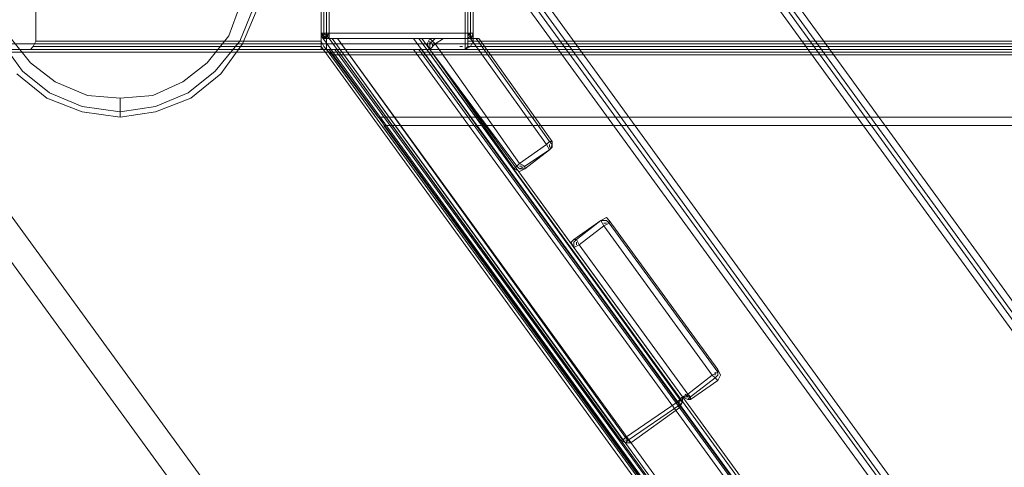
# Model space of a CAD drawing. Units: millimetres. Extents: x -109041 to -97743, y 97901 to 108775.
# Drawn here: x -104775 to -104190, y 103063 to 103329 of the extents above; entities that cross this region are included whole.
import ezdxf

# ---------------------------------------------------------------- set-up
doc = ezdxf.new("R2010")
doc.units = ezdxf.units.MM
doc.layers.add('matr', color=32, linetype='Continuous', lineweight=9)
doc.layers.add('plader', color=38, linetype='Continuous', lineweight=9)

msp = doc.modelspace()

# ---------------------------------------------------------------- linework, layer by layer
at = {"layer": 'matr', "flags": 128}
for points in [[(-104786.12, 103397.23), (-104773.2, 103414.99), (-104757.06, 103427.9), (-104737.68, 103435.98), (-104715.08, 103439.21), (-104694.09, 103435.98), (-104674.72, 103427.9), (-104658.57, 103414.99), (-104644.04, 103397.23), (-104635.97, 103377.85), (-104634.35, 103356.86), (-104635.97, 103335.87), (-104644.04, 103316.5), (-104658.57, 103298.74), (-104674.72, 103285.82), (-104694.09, 103277.75), (-104715.08, 103274.52), (-104737.68, 103277.75), (-104757.06, 103285.82), (-104773.2, 103298.74), (-104786.12, 103316.5)], [(-104776.43, 103416.6), (-104758.67, 103431.13), (-104737.68, 103439.21), (-104715.08, 103442.44), (-104694.09, 103439.21), (-104673.1, 103431.13), (-104655.34, 103416.6), (-104642.42, 103398.84), (-104634.35, 103379.47), (-104631.12, 103356.86), (-104634.35, 103334.26), (-104642.42, 103314.88), (-104655.34, 103297.12), (-104673.1, 103282.59), (-104694.09, 103274.52), (-104715.08, 103271.29), (-104737.68, 103274.52), (-104758.67, 103282.59), (-104776.43, 103297.12)], [(-104776.43, 103416.6), (-104758.67, 103431.13), (-104737.68, 103439.21), (-104715.08, 103442.44), (-104694.09, 103439.21), (-104673.1, 103431.13), (-104655.34, 103416.6), (-104642.42, 103398.84), (-104634.35, 103379.47), (-104631.12, 103356.86), (-104634.35, 103334.26), (-104642.42, 103314.88), (-104655.34, 103297.12), (-104673.1, 103282.59), (-104694.09, 103274.52), (-104715.08, 103271.29), (-104737.68, 103274.52), (-104758.67, 103282.59), (-104776.43, 103297.12)], [(-104781.28, 103319.73), (-104768.36, 103303.58), (-104753.83, 103292.28), (-104734.45, 103284.21), (-104715.08, 103282.59), (-104695.7, 103284.21), (-104677.94, 103292.28), (-104663.41, 103303.58), (-104650.5, 103319.73), (-104644.04, 103337.49), (-104640.81, 103356.86), (-104640.81, 103356.86), (-104644.04, 103376.24), (-104650.5, 103394), (-104663.41, 103410.14), (-104677.94, 103421.45), (-104695.7, 103429.52), (-104715.08, 103431.13), (-104734.45, 103429.52), (-104753.83, 103421.45), (-104768.36, 103410.14), (-104781.28, 103394)], [(-104595.6, 103321.34), (-104595.6, 103403.69), (-104593.99, 103405.3), (-104593.99, 103406.91), (-104592.37, 103406.91), (-104590.76, 103406.91), (-104508.41, 103406.91)], [(-104592.37, 103406.91), (-104593.99, 103405.3), (-104595.6, 103403.69), (-104595.6, 103321.34), (-104593.99, 103319.73)], [(-104595.6, 103403.69), (-104595.6, 103321.34)], [(-104508.41, 103318.11), (-104590.76, 103318.11), (-104593.99, 103318.11), (-104593.99, 103321.34), (-104593.99, 103403.69), (-104593.99, 103405.3), (-104590.76, 103406.91), (-104508.41, 103406.91), (-104506.8, 103405.3), (-104505.18, 103403.69), (-104506.8, 103406.91)], [(-104506.8, 103403.69), (-104506.8, 103405.3), (-104508.41, 103406.91), (-104590.76, 103406.91), (-104592.37, 103405.3), (-104593.99, 103403.69), (-104593.99, 103321.34), (-104592.37, 103319.73), (-104590.76, 103318.11), (-104508.41, 103318.11), (-104506.8, 103319.73), (-104506.8, 103321.34)], [(-104590.76, 103406.91), (-104508.41, 103406.91), (-104506.8, 103405.3), (-104505.18, 103403.69), (-104505.18, 103321.34), (-104506.8, 103318.11), (-104508.41, 103318.11)], [(-104508.41, 103406.91), (-104508.41, 103403.69), (-104506.8, 103403.69), (-104505.18, 103403.69), (-104505.18, 103321.34)], [(-104506.8, 103403.69), (-104506.8, 103405.3), (-104508.41, 103406.91), (-104508.41, 103403.69), (-104506.8, 103403.69), (-104505.18, 103403.69), (-104505.18, 103321.34), (-104506.8, 103318.11), (-104508.41, 103318.11), (-104506.8, 103318.11), (-104505.18, 103321.34)], [(-104506.8, 103321.34), (-104506.8, 103403.69)], [(-104506.8, 103321.34), (-104506.8, 103403.69)], [(-104915.29, 103347.17), (-104903.99, 103314.88), (-103728.57, 103314.88), (-103728.57, 103400.46), (-104903.99, 103400.46), (-104915.29, 103366.55)], [(-104482.58, 103356.86), (-104487.42, 103356.86), (-103877.11, 102517.28), (-103875.49, 102522.12)], [(-103875.49, 102523.74), (-104479.35, 103356.86), (-103875.49, 102523.74), (-104479.35, 103356.86), (-104474.51, 103356.86), (-104338.88, 103356.86), (-103831.9, 102657.75), (-103830.29, 102662.59), (-104334.04, 103356.86), (-103830.29, 102662.59), (-103875.49, 102523.74), (-103873.88, 102528.58), (-104474.51, 103356.86), (-103873.88, 102528.58), (-103831.9, 102657.75), (-104338.88, 103356.86), (-104334.04, 103356.86), (-104479.35, 103356.86)], [(-104334.04, 103356.86), (-103830.29, 102662.59)], [(-103828.67, 102664.2), (-104330.81, 103356.86), (-103828.67, 102664.2), (-104330.81, 103356.86), (-104325.96, 103356.86), (-104190.34, 103356.86), (-103785.08, 102798.22), (-103783.46, 102803.06), (-104185.5, 103356.86), (-103783.46, 102803.06), (-103828.67, 102664.2), (-103827.06, 102669.05), (-104325.96, 103356.86), (-103827.06, 102669.05), (-103785.08, 102798.22), (-104190.34, 103356.86), (-104185.5, 103356.86), (-104330.81, 103356.86)], [(-104505.18, 103321.34), (-104505.18, 103343.95), (-104506.8, 103343.95), (-104508.41, 103343.95)], [(-104593.99, 103318.11), (-104595.6, 103321.34), (-104592.37, 103318.11), (-104590.76, 103318.11)], [(-104508.41, 103318.11), (-104506.8, 103319.73), (-104506.8, 103321.34)], [(-104765.13, 103316.5), (-104766.75, 103313.27), (-104768.36, 103311.65)], [(-104595.6, 103311.65), (-104595.6, 103313.27), (-104595.6, 103314.88), (-104595.6, 103316.5)], [(-104590.76, 103318.11), (-104508.41, 103318.11)], [(-104508.41, 103318.11), (-104590.76, 103318.11)], [(-104508.41, 103318.11), (-104590.76, 103318.11)], [(-103949.77, 102441.39), (-104585.91, 103318.11), (-104540.7, 103318.11)], [(-104540.7, 103318.11), (-103935.23, 102484.99), (-103949.77, 102441.39)], [(-104529.4, 103316.5), (-104531.02, 103314.88), (-104531.02, 103311.65)], [(-104529.4, 103316.5), (-104531.02, 103314.88), (-104531.02, 103311.65)], [(-104522.94, 103318.11), (-104527.79, 103314.88)], [(-104508.41, 103316.5), (-104508.41, 103314.88), (-104508.41, 103313.27), (-104510.03, 103311.65)], [(-104903.99, 103314.88), (-103728.57, 103314.88), (-103723.72, 103311.65)], [(-104899.14, 103310.04), (-103723.72, 103310.04)], [(-103665.6, 103311.65), (-104852.32, 103311.65), (-104768.36, 103311.65), (-104595.6, 103311.65), (-104593.99, 103311.65), (-104592.37, 103311.65), (-104513.26, 103311.65), (-103705.96, 103311.65)], [(-104766.75, 103313.27), (-104595.6, 103313.27)], [(-104540.7, 103311.65), (-104587.53, 103311.65), (-103951.38, 102436.55), (-103936.85, 102480.14)], [(-103936.85, 102480.14), (-104540.7, 103311.65)], [(-104527.79, 103314.88), (-104531.02, 103311.65)], [(-104531.02, 103311.65), (-104527.79, 103314.88)], [(-104513.26, 103313.27), (-104511.64, 103313.27)], [(-104508.41, 103313.27), (-103705.96, 103313.27)], [(-104715.08, 103271.29), (-104715.08, 103274.52), (-104715.08, 103282.59)], [(-104459.98, 103251.91), (-104458.36, 103255.14), (-104459.98, 103256.76)], [(-104459.98, 103251.91), (-104458.36, 103255.14), (-104459.98, 103256.76)], [(-104477.74, 103243.84), (-104474.51, 103242.23), (-104474.51, 103240.61), (-104477.74, 103240.61), (-104479.35, 103242.23), (-104477.74, 103240.61), (-104474.51, 103242.23)], [(-104477.74, 103243.84), (-104474.51, 103242.23), (-104474.51, 103240.61), (-104477.74, 103240.61), (-104479.35, 103242.23), (-104477.74, 103240.61), (-104474.51, 103242.23)], [(-104377.63, 103106.6), (-104363.1, 103117.9), (-104427.68, 103206.71), (-104442.21, 103195.4)], [(-104442.21, 103195.4), (-104427.68, 103206.71), (-104363.1, 103117.9), (-104377.63, 103106.6)], [(-104442.21, 103195.4), (-104445.44, 103193.79)], [(-104445.44, 103193.79), (-104442.21, 103195.4)], [(-104442.21, 103195.4), (-104377.63, 103106.6)], [(-104377.63, 103106.6), (-104442.21, 103195.4)], [(-104377.63, 103106.6), (-104380.86, 103104.99)], [(-104380.86, 103104.99), (-104377.63, 103106.6)], [(-104384.09, 103101.76), (-104414.77, 103080.77)], [(-104414.77, 103080.77), (-104384.09, 103101.76)], [(-104413.15, 103079.15), (-104414.77, 103077.54), (-104416.38, 103079.15), (-104414.77, 103077.54), (-104411.54, 103077.54), (-104413.15, 103079.15), (-104414.77, 103080.77)], [(-104413.15, 103079.15), (-104414.77, 103077.54), (-104416.38, 103079.15), (-104414.77, 103077.54), (-104411.54, 103077.54), (-104413.15, 103079.15), (-104414.77, 103080.77)]]:
    msp.add_lwpolyline(points, dxfattribs=at)
for points in [[(-104595.6, 103403.69), (-104595.6, 103321.34), (-104595.6, 103403.69)], [(-104508.41, 103321.34), (-104508.41, 103403.69), (-104590.76, 103403.69), (-104590.76, 103321.34)], [(-104590.76, 103403.69), (-104508.41, 103403.69), (-104508.41, 103321.34), (-104590.76, 103321.34)], [(-104510.03, 103311.65), (-104506.8, 103313.27), (-104505.18, 103316.5), (-104505.18, 103397.23), (-104506.8, 103400.46), (-104510.03, 103402.07), (-104592.37, 103402.07), (-104593.99, 103400.46), (-104595.6, 103397.23), (-104595.6, 103316.5), (-104593.99, 103313.27), (-104592.37, 103311.65)], [(-104592.37, 103311.65), (-104510.03, 103311.65), (-104506.8, 103313.27), (-104505.18, 103316.5), (-104505.18, 103397.23), (-104506.8, 103400.46), (-104510.03, 103402.07), (-104592.37, 103402.07), (-104593.99, 103400.46), (-104595.6, 103397.23), (-104595.6, 103316.5), (-104593.99, 103313.27)], [(-104595.6, 103311.65), (-104595.6, 103356.86)], [(-103911.02, 102413.94), (-103946.54, 102425.25), (-104595.6, 103319.73), (-104595.6, 103356.86), (-104482.58, 103356.86), (-103875.49, 102522.12), (-103911.02, 102413.94)], [(-104595.6, 103313.27), (-103952.99, 102426.86), (-104595.6, 103313.27), (-103952.99, 102426.86), (-103951.38, 102426.86), (-103949.77, 102426.86), (-103948.15, 102425.25), (-103946.54, 102425.25), (-103948.15, 102425.25), (-103949.77, 102426.86), (-103951.38, 102426.86), (-103952.99, 102426.86), (-104595.6, 103313.27), (-104595.6, 103319.73), (-103946.54, 102425.25), (-103911.02, 102413.94), (-103877.11, 102517.28), (-104487.42, 103356.86), (-104595.6, 103356.86), (-104595.6, 103319.73), (-103946.54, 102425.25), (-104595.6, 103319.73)], [(-104592.37, 103311.65), (-104592.37, 103356.86)], [(-104510.03, 103311.65), (-104510.03, 103356.86)], [(-104482.58, 103356.86), (-103875.49, 102522.12)], [(-104765.13, 103353.63), (-104595.6, 103353.63), (-104595.6, 103316.5), (-104765.13, 103316.5), (-104765.13, 103353.63)], [(-103705.96, 103353.63), (-104508.41, 103353.63), (-104508.41, 103316.5), (-103705.96, 103316.5)], [(-104590.76, 103321.34), (-104593.99, 103321.34), (-104595.6, 103321.34), (-104593.99, 103318.11), (-104590.76, 103318.11)], [(-104595.6, 103321.34), (-104593.99, 103319.73), (-104593.99, 103318.11), (-104592.37, 103318.11), (-104593.99, 103319.73)], [(-104590.76, 103318.11), (-104593.99, 103318.11), (-104595.6, 103321.34), (-104593.99, 103321.34), (-104590.76, 103321.34)], [(-104590.76, 103321.34), (-104592.37, 103319.73), (-104593.99, 103318.11), (-104592.37, 103319.73)], [(-104590.76, 103318.11), (-104592.37, 103319.73), (-104593.99, 103321.34), (-104593.99, 103318.11)], [(-104590.76, 103319.73), (-104592.37, 103319.73), (-104592.37, 103321.34), (-104592.37, 103319.73)], [(-104508.41, 103321.34), (-104508.41, 103318.11), (-104506.8, 103318.11), (-104505.18, 103321.34), (-104506.8, 103321.34)], [(-104505.18, 103321.34), (-104505.18, 103319.73), (-104506.8, 103318.11), (-104508.41, 103318.11), (-104508.41, 103321.34), (-104506.8, 103321.34)], [(-104508.41, 103321.34), (-104506.8, 103319.73), (-104506.8, 103318.11), (-104506.8, 103319.73)], [(-104506.8, 103321.34), (-104508.41, 103319.73)], [(-104505.18, 103321.34), (-104506.8, 103318.11), (-104508.41, 103318.11), (-104505.18, 103318.11)], [(-104505.18, 103321.34), (-104506.8, 103318.11), (-104508.41, 103318.11), (-104506.8, 103318.11)], [(-104590.76, 103318.11), (-104592.37, 103318.11)], [(-104590.76, 103318.11), (-104592.37, 103318.11)], [(-104590.76, 103318.11), (-103951.38, 102436.55)], [(-104590.76, 103318.11), (-104585.91, 103318.11)], [(-104585.91, 103318.11), (-104590.76, 103318.11), (-104585.91, 103318.11), (-104414.77, 103080.77)], [(-104590.76, 103318.11), (-104418, 103079.15)], [(-104590.76, 103318.11), (-104508.41, 103318.11)], [(-104589.14, 103318.11), (-103951.38, 102438.16)], [(-104589.14, 103318.11), (-104416.38, 103079.15)], [(-103949.77, 102441.39), (-103935.23, 102484.99), (-104540.7, 103318.11), (-104585.91, 103318.11)], [(-104585.91, 103318.11), (-104540.7, 103318.11), (-104384.09, 103101.76), (-104540.7, 103318.11)], [(-104535.86, 103318.11), (-104540.7, 103318.11)], [(-104540.7, 103318.11), (-104535.86, 103318.11)], [(-103935.23, 102488.21), (-104537.48, 103318.11)], [(-104537.48, 103318.11), (-104382.47, 103103.37)], [(-103933.62, 102489.83), (-104535.86, 103318.11)], [(-104380.86, 103104.99), (-104535.86, 103318.11)], [(-104531.02, 103318.11), (-104532.63, 103314.88), (-104531.02, 103311.65), (-104532.63, 103314.88)], [(-104531.02, 103318.11), (-104529.4, 103316.5), (-104527.79, 103314.88), (-104529.4, 103316.5)], [(-104527.79, 103314.88), (-104529.4, 103316.5), (-104531.02, 103318.11), (-104529.4, 103316.5)], [(-104531.02, 103311.65), (-104531.02, 103314.88), (-104531.02, 103316.5), (-104531.02, 103314.88)], [(-104529.4, 103318.11), (-104522.94, 103318.11), (-104527.79, 103318.11)], [(-104529.4, 103316.5), (-104527.79, 103318.11)], [(-104522.94, 103318.11), (-104506.8, 103318.11), (-104461.59, 103255.14), (-104477.74, 103243.84), (-104527.79, 103314.88), (-104522.94, 103318.11)], [(-104506.8, 103318.11), (-104522.94, 103318.11), (-104527.79, 103314.88), (-104477.74, 103243.84), (-104461.59, 103255.14), (-104506.8, 103318.11)], [(-104506.8, 103318.11), (-104501.95, 103318.11)], [(-104503.57, 103318.11), (-104459.98, 103256.76)], [(-104501.95, 103318.11), (-104458.36, 103256.76), (-104501.95, 103318.11)], [(-103723.72, 103310.04), (-104899.14, 103310.04), (-104870.08, 103310.04), (-103665.6, 103310.04)], [(-104592.37, 103311.65), (-104590.76, 103311.65), (-104589.14, 103311.65), (-104587.53, 103311.65), (-104589.14, 103311.65), (-104590.76, 103311.65)], [(-104592.37, 103311.65), (-103952.99, 102431.7)], [(-104589.14, 103308.42), (-104592.37, 103311.65), (-104589.14, 103308.42), (-104561.69, 103271.29), (-103722.11, 103271.29), (-103715.65, 103276.13), (-103722.11, 103271.29), (-104561.69, 103271.29), (-104589.14, 103308.42), (-103738.25, 103308.42)], [(-103741.48, 103311.65), (-104592.37, 103311.65)], [(-104592.37, 103311.65), (-103741.48, 103311.65)], [(-104590.76, 103311.65), (-103951.38, 102433.32), (-104590.76, 103311.65)], [(-103936.85, 102480.14), (-103951.38, 102436.55), (-104587.53, 103311.65), (-104540.7, 103311.65)], [(-104535.86, 103311.65), (-104537.48, 103311.65), (-104539.09, 103311.65), (-104540.7, 103311.65), (-104539.09, 103311.65), (-104537.48, 103311.65)], [(-103935.23, 102483.37), (-104537.48, 103311.65), (-103935.23, 102483.37)], [(-103935.23, 102483.37), (-104535.86, 103311.65)], [(-104531.02, 103311.65), (-104527.79, 103314.88)], [(-104480.96, 103240.61), (-104531.02, 103311.65)], [(-104531.02, 103311.65), (-104479.35, 103242.23)], [(-104529.4, 103313.27), (-104529.4, 103314.88)], [(-104589.14, 103308.42), (-103738.25, 103308.42)], [(-104558.46, 103268.06), (-104561.69, 103271.29)], [(-104561.69, 103271.29), (-103722.11, 103271.29)], [(-103728.57, 103266.45), (-104558.46, 103266.45)], [(-104558.46, 103266.45), (-103728.57, 103266.45)], [(-103985.29, 102476.91), (-104558.46, 103266.45)], [(-104558.46, 103266.45), (-104503.57, 103266.45)], [(-104503.57, 103266.45), (-103967.53, 102528.58)], [(-104461.59, 103255.14), (-104459.98, 103256.76), (-104458.36, 103256.76), (-104459.98, 103256.76)], [(-104458.36, 103256.76), (-104458.36, 103253.53), (-104459.98, 103251.91), (-104461.59, 103255.14), (-104459.98, 103256.76)], [(-104461.59, 103255.14), (-104459.98, 103251.91), (-104458.36, 103253.53), (-104458.36, 103256.76), (-104459.98, 103256.76)], [(-104459.98, 103251.91), (-104458.36, 103253.53), (-104458.36, 103256.76), (-104458.36, 103253.53)], [(-104474.51, 103240.61), (-104459.98, 103251.91)], [(-104474.51, 103242.23), (-104459.98, 103251.91)], [(-104459.98, 103251.91), (-104461.59, 103255.14)], [(-104459.98, 103255.14), (-104459.98, 103253.53)], [(-104474.51, 103240.61), (-104477.74, 103239), (-104480.96, 103240.61), (-104479.35, 103242.23), (-104477.74, 103243.84), (-104479.35, 103242.23), (-104480.96, 103240.61), (-104477.74, 103239)], [(-104477.74, 103243.84), (-104479.35, 103242.23), (-104480.96, 103240.61), (-104479.35, 103242.23)], [(-104477.74, 103243.84), (-104474.51, 103242.23), (-104474.51, 103240.61), (-104474.51, 103242.23)], [(-104476.12, 103242.23), (-104477.74, 103242.23)], [(-104429.3, 103209.93), (-104445.44, 103198.63)], [(-104429.3, 103209.93), (-104443.83, 103198.63)], [(-104429.3, 103209.93), (-104426.07, 103211.55), (-104424.45, 103209.93), (-104424.45, 103208.32), (-104427.68, 103206.71), (-104424.45, 103208.32), (-104424.45, 103209.93), (-104426.07, 103211.55)], [(-104429.3, 103209.93), (-104427.68, 103206.71), (-104424.45, 103208.32), (-104424.45, 103209.93), (-104426.07, 103211.55)], [(-104427.68, 103206.71), (-104429.3, 103209.93), (-104426.07, 103211.55), (-104424.45, 103209.93), (-104424.45, 103208.32)], [(-104427.68, 103206.71), (-104429.3, 103209.93)], [(-104429.3, 103209.93), (-104426.07, 103209.93), (-104424.45, 103208.32), (-104426.07, 103209.93)], [(-104424.45, 103209.93), (-104359.87, 103121.13)], [(-104427.68, 103208.32), (-104426.07, 103208.32)], [(-104359.87, 103119.52), (-104424.45, 103208.32)], [(-104445.44, 103198.63), (-104447.06, 103197.02), (-104445.44, 103193.79), (-104447.06, 103197.02)], [(-104445.44, 103198.63), (-104443.83, 103198.63), (-104442.21, 103195.4), (-104443.83, 103198.63)], [(-104442.21, 103195.4), (-104443.83, 103198.63), (-104445.44, 103198.63), (-104443.83, 103198.63)], [(-104445.44, 103193.79), (-104445.44, 103197.02), (-104443.83, 103198.63), (-104445.44, 103197.02)], [(-104445.44, 103193.79), (-104445.44, 103197.02), (-104443.83, 103198.63), (-104445.44, 103197.02)], [(-104442.21, 103195.4), (-104445.44, 103193.79)], [(-104380.86, 103104.99), (-104445.44, 103193.79)], [(-104380.86, 103104.99), (-104445.44, 103193.79)], [(-104443.83, 103195.4), (-104443.83, 103197.02)], [(-104361.49, 103116.29), (-104376.02, 103104.99)], [(-104359.87, 103121.13), (-104359.87, 103119.52), (-104363.1, 103117.9), (-104359.87, 103119.52)], [(-104359.87, 103121.13), (-104359.87, 103119.52), (-104363.1, 103117.9), (-104361.49, 103116.29), (-104359.87, 103114.67), (-104358.26, 103117.9)], [(-104363.1, 103117.9), (-104359.87, 103119.52), (-104359.87, 103121.13), (-104358.26, 103117.9), (-104359.87, 103114.67), (-104361.49, 103116.29)], [(-104363.1, 103117.9), (-104361.49, 103116.29), (-104359.87, 103114.67), (-104361.49, 103116.29)], [(-104361.49, 103119.52), (-104361.49, 103117.9)], [(-104359.87, 103119.52), (-104359.87, 103117.9), (-104361.49, 103116.29), (-104359.87, 103117.9)], [(-104359.87, 103114.67), (-104358.26, 103117.9), (-104359.87, 103121.13), (-104358.26, 103117.9)], [(-104376.02, 103103.37), (-104359.87, 103114.67)], [(-104380.86, 103104.99), (-104382.47, 103103.37), (-104384.09, 103101.76), (-104382.47, 103103.37)], [(-104384.09, 103101.76), (-104382.47, 103101.76), (-104382.47, 103103.37), (-104380.86, 103101.76), (-104382.47, 103100.14), (-104380.86, 103101.76), (-104380.86, 103104.99), (-104382.47, 103103.37)], [(-104382.47, 103100.14), (-104380.86, 103101.76), (-104382.47, 103103.37), (-104382.47, 103101.76), (-104384.09, 103101.76), (-104382.47, 103103.37), (-104380.86, 103104.99), (-104380.86, 103101.76)], [(-104380.86, 103104.99), (-104380.86, 103101.76), (-104382.47, 103098.53), (-104380.86, 103101.76)], [(-104380.86, 103104.99), (-104377.63, 103106.6)], [(-104376.02, 103103.37), (-104377.63, 103103.37), (-104380.86, 103104.99), (-104377.63, 103103.37)], [(-104376.02, 103104.99), (-104377.63, 103104.99), (-104380.86, 103104.99), (-104377.63, 103103.37)], [(-104376.02, 103104.99), (-104377.63, 103104.99), (-104380.86, 103104.99), (-104377.63, 103103.37)], [(-104377.63, 103106.6), (-104377.63, 103104.99), (-104379.25, 103106.6), (-104377.63, 103104.99)], [(-104377.63, 103106.6), (-104376.02, 103104.99), (-104376.02, 103103.37), (-104376.02, 103104.99)], [(-104377.63, 103106.6), (-104376.02, 103104.99), (-104376.02, 103103.37), (-104376.02, 103104.99)], [(-104382.47, 103100.14), (-104413.15, 103079.15)], [(-104411.54, 103077.54), (-104382.47, 103098.53)], [(-104382.47, 103098.53), (-104382.47, 103100.14), (-104384.09, 103101.76), (-104382.47, 103100.14)], [(-104382.47, 103098.53), (-104382.47, 103100.14), (-104384.09, 103101.76), (-104382.47, 103100.14)], [(-104411.54, 103077.54), (-104414.77, 103077.54), (-104418, 103079.15), (-104414.77, 103077.54), (-104411.54, 103077.54), (-104413.15, 103079.15), (-104414.77, 103080.77), (-104413.15, 103079.15)], [(-104414.77, 103080.77), (-104416.38, 103079.15), (-104418, 103079.15), (-104416.38, 103079.15)], [(-104418, 103079.15), (-104416.38, 103079.15), (-104414.77, 103080.77), (-104416.38, 103079.15)], [(-104414.77, 103079.15), (-104413.15, 103079.15)]]:
    msp.add_lwpolyline(points, close=True, dxfattribs=at)
at = {"layer": 'plader', "flags": 128}
msp.add_lwpolyline([(-103965.91, 103347.17), (-103951.38, 103356.86), (-104884.61, 103356.86), (-103999.82, 102139.46), (-103712.42, 103025.87), (-103951.38, 103356.86)], dxfattribs=at)
msp.add_lwpolyline([(-103725.34, 103016.18), (-103965.91, 103347.17), (-104897.53, 103347.17), (-104012.73, 102129.78), (-103725.34, 103016.18)], close=True, dxfattribs=at)

doc.saveas('drawing.dxf')
